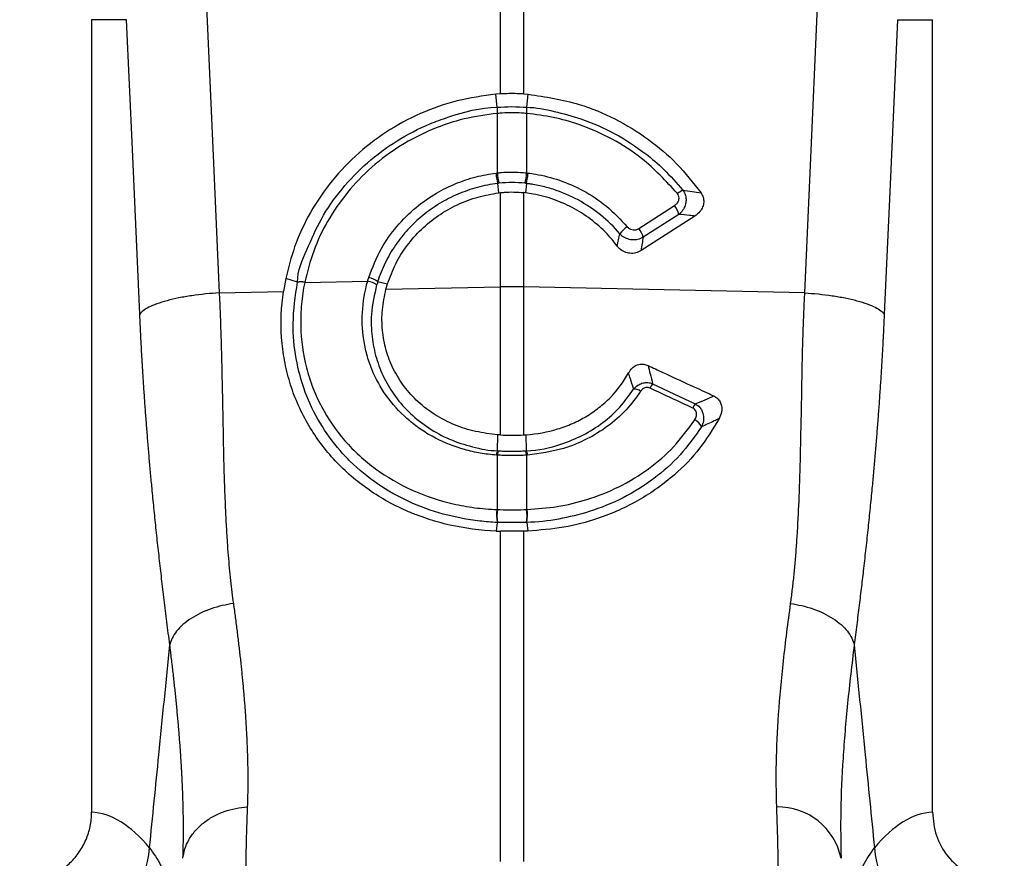
# Model space of a CAD drawing. Units: millimetres. Extents: x -9759 to -5270, y -6570 to -1256.
# Drawn here: x -6827 to -6716, y -2756 to -2662 of the extents above; entities that cross this region are included whole.
import ezdxf

# ---------------------------------------------------------------- set-up
doc = ezdxf.new("R2010")
doc.units = ezdxf.units.MM
doc.linetypes.add('SLD-SOLID', pattern=[0])
doc.layers.add('ACO_DRAINAGE', color=7, linetype='SLD-SOLID')

msp = doc.modelspace()

# ---------------------------------------------------------------- linework, layer by layer
at = {"layer": 'ACO_DRAINAGE', "linetype": 'SLD-SOLID'}
for p, q in [((-6772.851, -2669.97), (-6772.851, -2611.86)), ((-6770.25, -2611.86), (-6770.25, -2669.97)), ((-6818.814, -2661.63), (-6818.814, -2750.689)), ((-6814.877, -2661.63), (-6818.814, -2661.63)), ((-6728.225, -2661.63), (-6724.287, -2661.63)), ((-6724.287, -2750.689), (-6724.287, -2661.63)), ((-6772.851, -2669.97), (-6773.385, -2670.008)), ((-6773.218, -2671.472), (-6773.385, -2670.008)), ((-6770.25, -2669.97), (-6769.717, -2670.008)), ((-6769.883, -2671.472), (-6769.717, -2670.008)), ((-6773.198, -2672.161), (-6773.2, -2672.162)), ((-6773.198, -2678.843), (-6773.198, -2672.161)), ((-6769.903, -2672.161), (-6769.903, -2678.843)), ((-6769.901, -2672.162), (-6769.903, -2672.161)), ((-6773.348, -2678.86), (-6773.198, -2678.843)), ((-6769.903, -2678.843), (-6769.753, -2678.86)), ((-6773.167, -2680.03), (-6773.061, -2681.086)), ((-6769.934, -2680.03), (-6770.04, -2681.086)), ((-6773.061, -2681.086), (-6772.851, -2681.062)), ((-6772.851, -2691.651), (-6772.851, -2681.062)), ((-6770.04, -2681.086), (-6770.25, -2681.062)), ((-6770.25, -2681.062), (-6770.25, -2691.651)), ((-6757.291, -2685.096), (-6753.281, -2682.519)), ((-6751.005, -2683.698), (-6757.045, -2687.58)), ((-6752.803, -2683.504), (-6756.813, -2686.082)), ((-6796.99, -2690.72), (-6797.244, -2692.167)), ((-6795.665, -2691.105), (-6796.99, -2690.72)), ((-6794.859, -2691.15), (-6787.772, -2691)), ((-6794.854, -2691.126), (-6794.859, -2691.15)), ((-6786.654, -2691.047), (-6785.544, -2691.304)), ((-6785.722, -2691.923), (-6785.544, -2691.304)), ((-6785.722, -2691.923), (-6772.851, -2691.651)), ((-6772.851, -2708.282), (-6772.851, -2691.651)), ((-6770.25, -2691.651), (-6770.25, -2708.282)), ((-6738.634, -2692.32), (-6770.25, -2691.651)), ((-6804.467, -2692.32), (-6797.244, -2692.167)), ((-6755.744, -2702.54), (-6750.95, -2704.796)), ((-6773.195, -2710.063), (-6773.155, -2708.262)), ((-6772.851, -2708.282), (-6773.155, -2708.262)), ((-6770.25, -2708.282), (-6769.946, -2708.262)), ((-6769.906, -2710.063), (-6769.946, -2708.262)), ((-6773.198, -2716.67), (-6773.198, -2710.56)), ((-6769.903, -2710.56), (-6769.903, -2716.67)), ((-6773.232, -2718.11), (-6773.313, -2719.09)), ((-6769.869, -2718.11), (-6769.788, -2719.09)), ((-6772.851, -2756.206), (-6772.851, -2719.103)), ((-6770.25, -2719.103), (-6770.25, -2756.206))]:
    msp.add_line(p, q, dxfattribs=at)
at = {"layer": 'ACO_DRAINAGE', "linetype": 'SLD-SOLID', "flags": 128}
for points in [[(-6805.945, -2659.232), (-6805.117, -2677.761), (-6804.467, -2692.32)], [(-6738.634, -2692.32), (-6737.807, -2673.791), (-6737.156, -2659.232)], [(-6813.398, -2694.718), (-6814.226, -2676.189), (-6814.877, -2661.63)], [(-6728.224, -2661.63), (-6729.052, -2680.159), (-6729.703, -2694.718)]]:
    msp.add_lwpolyline(points, dxfattribs=at)
at = {"layer": 'ACO_DRAINAGE', "linetype": 'SLD-SOLID'}
for centre, radius, start, end in [((-6767.844, -2671.672), 5.378, 177.86734, 185.21806), ((-6767.835, -2671.673), 5.386, 177.86249, 185.2032), ((-6775.256, -2671.673), 5.375, 354.78979, 2.14452), ((-6775.278, -2671.671), 5.399, 354.79091, 2.11384), ((-6763.818, -2677.99), 9.569, 185.21864, 192.31209), ((-6763.967, -2678.082), 9.262, 184.71055, 192.03651), ((-6779.134, -2678.082), 9.262, 347.96349, 355.28945), ((-6779.301, -2677.987), 9.588, 347.69198, 354.77162), ((-6751.149, -2683.37), 2.844, 114.76355, 129.32716), ((-6755.419, -2684.164), 2.698, 14.15778, 37.57189), ((-6756.048, -2688.338), 4.29, 126.40999, 141.91698), ((-6759.43, -2686.742), 2.699, 14.16589, 37.56936), ((-6788.24, -2693.228), 2.697, 53.97537, 77.39477), ((-6795.315, -2693.118), 2.02, 76.97235, 100.15321), ((-6795.312, -2693.094), 2.02, 76.91899, 100.0885), ((-6788.277, -2693.592), 2.64, 55.16407, 78.97571), ((-6771.551, -2753.191), 61.553, 88.78905, 91.21095), ((-6752.642, -2704.67), 3.763, 145.51691, 154.22454), ((-6757.878, -2704.537), 1.401, 55.63287, 90.13581), ((-6748.267, -2706.709), 3.295, 144.52397, 154.13941), ((-6751.686, -2708.04), 1.591, 24.72878, 64.85953), ((-6771.153, -2710.769), 2.161, 160.92003, 174.23426), ((-6771.028, -2710.776), 2.181, 161.1367, 174.31818), ((-6772.067, -2710.774), 2.174, 5.66331, 18.88181), ((-6771.953, -2710.77), 2.166, 5.77708, 19.05538), ((-6768.039, -2717.353), 5.248, 172.50811, 188.28902), ((-6767.946, -2717.347), 5.296, 172.66115, 188.30092), ((-6775.155, -2717.347), 5.296, 351.69908, 7.33885), ((-6775.06, -2717.353), 5.246, 351.70754, 7.49533), ((-6741.626, -2757.302), 7.214, 11.55455, 91.33414), ((-6820.443, -2754.319), 8.158, 272.18346, 357.4493), ((-6722.658, -2754.319), 8.158, 182.55095, 267.81629)]:
    msp.add_arc(centre, radius, start, end, dxfattribs=at)
for centre, start_param, end_param in [((-6819.058, -2936.754), 6.0755067, 6.2757564), ((-6724.043, -2936.754), 0.0074289, 0.2076786)]:
    msp.add_ellipse(centre, major_axis=(0, 186.07), ratio=0.176327, start_param=start_param, end_param=end_param, dxfattribs=at)
for points, knots in [([(-6773.385, -2670.008), (-6774.833, -2670.207), (-6777.73, -2670.604), (-6781.892, -2672.079), (-6785.76, -2674.17), (-6789.23, -2676.858), (-6792.191, -2680.071), (-6794.458, -2683.543), (-6796.094, -2687.123), (-6796.691, -2689.521), (-6796.99, -2690.72)], [0, 0, 0, 0, 0.1294265, 0.2588508, 0.388282, 0.5177128, 0.6470003, 0.7762848, 0.8881424, 1, 1, 1, 1]), ([(-6770.25, -2669.97), (-6770.491, -2669.96), (-6771.044, -2669.936), (-6771.913, -2669.932), (-6772.539, -2669.957), (-6772.851, -2669.97)], [0, 0, 0, 0, 0.27813463, 0.63905054, 1, 1, 1, 1]), ([(-6769.717, -2670.008), (-6767.785, -2670.3), (-6764.426, -2670.808), (-6759.897, -2672.701), (-6756.21, -2674.958), (-6752.911, -2677.755), (-6751.178, -2679.967), (-6750.3, -2681.088)], [0, 0, 0, 0, 0.25293357, 0.4398995, 0.63229187, 0.81367068, 1, 1, 1, 1]), ([(-6795.665, -2691.105), (-6795.665, -2691.105), (-6795.665, -2689.854), (-6794.58, -2687.445), (-6793.067, -2683.901), (-6790.738, -2680.6), (-6787.882, -2677.622), (-6784.535, -2675.152), (-6781.419, -2673.53), (-6777.67, -2672.19), (-6775.1, -2671.472), (-6773.218, -2671.472), (-6773.218, -2671.472)], [0, 0, 0, 0, 0.0000019, 0.1203596, 0.2407195, 0.3692807, 0.4978439, 0.627382, 0.7569212, 0.8239628, 0.9999982, 1, 1, 1, 1]), ([(-6773.218, -2671.472), (-6773.218, -2671.472), (-6773.218, -2671.472), (-6773.217, -2671.472), (-6773.217, -2671.472)], [0, 0, 0, 0, 0.0332104, 1, 1, 1, 1]), ([(-6769.903, -2672.161), (-6770.09, -2672.147), (-6770.638, -2672.105), (-6771.551, -2672.082), (-6772.464, -2672.105), (-6773.012, -2672.147), (-6773.198, -2672.161)], [0, 0, 0, 0, 0.1709983, 0.4999912, 0.8296142, 1, 1, 1, 1]), ([(-6769.884, -2671.472), (-6769.884, -2671.472), (-6769.883, -2671.472), (-6769.883, -2671.472), (-6769.883, -2671.472)], [0, 0, 0, 0, 0.9678494, 1, 1, 1, 1]), ([(-6769.883, -2671.472), (-6769.882, -2671.472), (-6768.848, -2671.472), (-6766.8, -2671.918), (-6763.456, -2672.787), (-6759.951, -2674.348), (-6756.87, -2676.346), (-6754.321, -2678.514), (-6753.04, -2679.985), (-6752.341, -2680.787)], [0, 0, 0, 0, 0.0000029, 0.1522481, 0.3044933, 0.5081331, 0.7117709, 0.8427088, 1, 1, 1, 1]), ([(-6773.2, -2672.162), (-6774.448, -2672.329), (-6776.945, -2672.664), (-6780.626, -2673.904), (-6784.142, -2675.713), (-6787.37, -2678.109), (-6790.139, -2680.987), (-6792.328, -2684.181), (-6793.959, -2687.586), (-6794.556, -2689.946), (-6794.854, -2691.126)], [0, 0, 0, 0, 0.1216913, 0.2433809, 0.3729875, 0.5025916, 0.6311189, 0.7596442, 0.8798229, 1, 1, 1, 1]), ([(-6752.952, -2681.17), (-6754.232, -2679.781), (-6756.406, -2677.423), (-6760.287, -2674.946), (-6763.661, -2673.459), (-6766.91, -2672.534), (-6768.899, -2672.286), (-6769.901, -2672.162)], [0, 0, 0, 0, 0.28774393, 0.48861015, 0.69529947, 0.84643807, 1, 1, 1, 1]), ([(-6773.198, -2678.843), (-6773.054, -2678.828), (-6772.507, -2678.773), (-6771.524, -2678.736), (-6770.568, -2678.775), (-6770.021, -2678.83), (-6769.903, -2678.843)], [0, 0, 0, 0, 0.131982, 0.5000214, 0.8920233, 1, 1, 1, 1]), ([(-6787.651, -2690.596), (-6787.226, -2689.489), (-6786.442, -2687.443), (-6784.552, -2684.814), (-6782.452, -2682.717), (-6780.185, -2681.132), (-6777.902, -2680.005), (-6775.649, -2679.232), (-6774.102, -2678.982), (-6773.348, -2678.86)], [0, 0, 0, 0, 0.183973, 0.3397497, 0.4955328, 0.6381543, 0.760786, 0.8834193, 1, 1, 1, 1]), ([(-6769.753, -2678.86), (-6769.477, -2678.898), (-6768.278, -2679.064), (-6766.164, -2679.612), (-6763.454, -2680.804), (-6760.82, -2682.52), (-6759.346, -2684.087), (-6758.594, -2684.885)], [0, 0, 0, 0, 0.0645363, 0.2797897, 0.5012596, 0.7459725, 1, 1, 1, 1]), ([(-6773.167, -2680.03), (-6773.935, -2680.125), (-6774.697, -2680.275), (-6776.194, -2680.68), (-6776.922, -2680.933), (-6778.335, -2681.538), (-6779.023, -2681.89), (-6780.348, -2682.693), (-6780.979, -2683.138), (-6782.175, -2684.117), (-6782.73, -2684.643), (-6783.756, -2685.759), (-6784.227, -2686.35), (-6785.085, -2687.599), (-6785.472, -2688.263), (-6786.14, -2689.624), (-6786.424, -2690.327), (-6786.654, -2691.047)], [0, 0, 0, 0, 0.125, 0.125, 0.25, 0.25, 0.375, 0.375, 0.5, 0.5, 0.625, 0.625, 0.75, 0.75, 0.875, 0.875, 1, 1, 1, 1]), ([(-6773.026, -2680.013), (-6773.073, -2680.019), (-6773.12, -2680.025), (-6773.167, -2680.03), (-6773.167, -2680.03), (-6773.167, -2680.03), (-6773.167, -2680.03)], [0, 0, 0, 0, 0.0001432775, 0.0001432775, 0.0001432775, 0.0001433375, 0.0001433375, 0.0001433375, 0.0001433375]), ([(-6772.851, -2681.062), (-6772.704, -2681.047), (-6772.199, -2680.998), (-6771.327, -2680.972), (-6770.609, -2681.032), (-6770.25, -2681.062)], [0, 0, 0, 0, 0.1705149, 0.5852577, 1, 1, 1, 1]), ([(-6769.934, -2680.03), (-6769.934, -2680.03), (-6769.981, -2680.03), (-6770.028, -2680.022), (-6770.075, -2680.013)], [0, 0, 0, 0, 0.0004166, 1, 1, 1, 1]), ([(-6759.425, -2685.691), (-6760.085, -2684.912), (-6760.808, -2684.207), (-6762.375, -2682.939), (-6763.218, -2682.375), (-6765.032, -2681.396), (-6765.97, -2680.999), (-6767.423, -2680.534), (-6767.915, -2680.402), (-6768.665, -2680.236), (-6768.916, -2680.187), (-6769.297, -2680.121), (-6769.488, -2680.091), (-6769.679, -2680.064), (-6769.806, -2680.047), (-6769.871, -2680.038), (-6769.934, -2680.03)], [0, 0, 0, 0, 0.25, 0.25, 0.5, 0.5, 0.75, 0.75, 0.875, 0.875, 0.9375, 0.9375, 0.96875, 0.984375, 0.984375, 1, 1, 1, 1]), ([(-6752.341, -2680.787), (-6752.245, -2680.942), (-6752.053, -2681.252), (-6751.957, -2681.797), (-6752.012, -2682.351), (-6752.233, -2682.895), (-6752.529, -2683.276), (-6752.747, -2683.458), (-6752.803, -2683.504)], [0, 0, 0, 0, 0.1806867, 0.3620878, 0.5381414, 0.7230525, 0.9291933, 1, 1, 1, 1]), ([(-6752.341, -2680.787), (-6751.989, -2680.836), (-6751.302, -2680.93), (-6750.629, -2681.036), (-6750.3, -2681.088)], [0, 0, 0, 0, 0.5110718, 1, 1, 1, 1]), ([(-6785.544, -2691.304), (-6785.264, -2690.549), (-6784.705, -2689.039), (-6783.394, -2686.976), (-6781.773, -2685.143), (-6779.861, -2683.584), (-6777.709, -2682.363), (-6775.423, -2681.484), (-6773.835, -2681.216), (-6773.061, -2681.086)], [0, 0, 0, 0, 0.1435087, 0.287022, 0.4304838, 0.5739505, 0.7183198, 0.8626895, 1, 1, 1, 1]), ([(-6759.723, -2687.062), (-6760.028, -2686.676), (-6760.839, -2685.647), (-6762.423, -2684.194), (-6764.486, -2682.814), (-6766.757, -2681.8), (-6768.643, -2681.283), (-6769.75, -2681.127), (-6770.04, -2681.086)], [0, 0, 0, 0, 0.1212851, 0.32300102, 0.52472309, 0.72648711, 0.92825027, 1, 1, 1, 1]), ([(-6753.281, -2682.519), (-6753.248, -2682.496), (-6753.12, -2682.409), (-6752.943, -2682.225), (-6752.801, -2681.956), (-6752.755, -2681.679), (-6752.798, -2681.402), (-6752.9, -2681.247), (-6752.952, -2681.17)], [0, 0, 0, 0, 0.0763354, 0.2938122, 0.4812868, 0.65336, 0.8267567, 1, 1, 1, 1]), ([(-6750.3, -2681.088), (-6750.207, -2681.25), (-6750.02, -2681.575), (-6749.97, -2682.138), (-6750.1, -2682.692), (-6750.429, -2683.256), (-6750.798, -2683.539), (-6751.005, -2683.698)], [0, 0, 0, 0, 0.1813521, 0.3627722, 0.5445349, 0.7441525, 1, 1, 1, 1]), ([(-6751.005, -2683.698), (-6751.2, -2683.675), (-6751.794, -2683.604), (-6752.398, -2683.544), (-6752.803, -2683.504)], [0, 0, 0, 0, 0.32967644, 1, 1, 1, 1]), ([(-6758.594, -2684.885), (-6758.564, -2684.918), (-6758.46, -2685.032), (-6758.234, -2685.178), (-6757.914, -2685.262), (-6757.58, -2685.244), (-6757.387, -2685.146), (-6757.291, -2685.096)], [0, 0, 0, 0, 0.0941822, 0.3214552, 0.5468542, 0.77346, 1, 1, 1, 1]), ([(-6759.723, -2687.062), (-6759.668, -2686.826), (-6759.561, -2686.367), (-6759.469, -2685.912), (-6759.425, -2685.691)], [0, 0, 0, 0, 0.5151708, 1, 1, 1, 1]), ([(-6756.813, -2686.082), (-6757.005, -2686.176), (-6757.389, -2686.365), (-6758.056, -2686.401), (-6758.698, -2686.244), (-6759.154, -2685.969), (-6759.364, -2685.754), (-6759.425, -2685.691)], [0, 0, 0, 0, 0.2269645, 0.4544365, 0.6801854, 0.9065714, 1, 1, 1, 1]), ([(-6756.813, -2686.082), (-6756.845, -2686.307), (-6756.915, -2686.802), (-6756.999, -2687.306), (-6757.045, -2687.58)], [0, 0, 0, 0, 0.45422414, 1, 1, 1, 1]), ([(-6757.045, -2687.58), (-6757.237, -2687.679), (-6757.623, -2687.877), (-6758.291, -2687.913), (-6758.93, -2687.743), (-6759.417, -2687.429), (-6759.64, -2687.163), (-6759.723, -2687.062)], [0, 0, 0, 0, 0.2178451, 0.4357914, 0.6518186, 0.8688733, 1, 1, 1, 1]), ([(-6773.232, -2718.11), (-6773.232, -2718.11), (-6773.882, -2718.11), (-6775.935, -2717.905), (-6779.321, -2717.29), (-6783.203, -2715.872), (-6786.727, -2713.875), (-6789.221, -2711.83), (-6791.385, -2709.533), (-6793.22, -2707), (-6794.904, -2703.513), (-6795.913, -2699.738), (-6796.323, -2695.566), (-6795.899, -2692.682), (-6795.671, -2691.13)], [0, 0, 0, 0, 0.0000014, 0.0465662, 0.1476863, 0.248824, 0.3497026, 0.4505815, 0.4929211, 0.5911587, 0.6893772, 0.7875493, 0.8857091, 1, 1, 1, 1]), ([(-6795.671, -2691.13), (-6795.668, -2691.122), (-6795.665, -2691.113), (-6795.665, -2691.105), (-6795.665, -2691.105)], [0, 0, 0, 0, 0.9977216, 1, 1, 1, 1]), ([(-6794.859, -2691.15), (-6795.025, -2691.962), (-6795.145, -2692.775), (-6795.256, -2693.995), (-6795.281, -2694.401), (-6795.31, -2695.215), (-6795.312, -2695.623), (-6795.267, -2697.646), (-6795.049, -2699.214), (-6794.461, -2701.496), (-6794.221, -2702.245), (-6793.651, -2703.716), (-6793.326, -2704.425), (-6792.239, -2706.48), (-6791.363, -2707.752), (-6789.822, -2709.52), (-6789.271, -2710.083), (-6788.115, -2711.141), (-6787.51, -2711.635), (-6785.617, -2713.021), (-6784.252, -2713.815), (-6781.304, -2715.143), (-6779.77, -2715.655), (-6777.384, -2716.204), (-6776.574, -2716.351), (-6774.924, -2716.568), (-6774.085, -2716.638), (-6773.242, -2716.669)], [0, 0, 0, 0, 0.0625, 0.0625, 0.09375, 0.09375, 0.125, 0.125, 0.25, 0.25, 0.3125, 0.3125, 0.375, 0.375, 0.5, 0.5, 0.5625, 0.5625, 0.625, 0.625, 0.75, 0.75, 0.875, 0.875, 0.9375, 0.9375, 1, 1, 1, 1]), ([(-6773.303, -2710.552), (-6773.913, -2710.51), (-6774.516, -2710.437), (-6775.708, -2710.232), (-6776.299, -2710.098), (-6778.027, -2709.615), (-6779.12, -2709.184), (-6780.673, -2708.376), (-6781.179, -2708.077), (-6782.149, -2707.431), (-6782.611, -2707.085), (-6783.928, -2705.981), (-6784.717, -2705.157), (-6786.106, -2703.32), (-6786.682, -2702.339), (-6787.371, -2700.773), (-6787.572, -2700.235), (-6787.911, -2699.126), (-6788.047, -2698.565), (-6788.354, -2696.864), (-6788.429, -2695.705), (-6788.304, -2693.334), (-6788.106, -2692.16), (-6787.772, -2691)], [0, 0, 0, 0, 0.0625, 0.0625, 0.125, 0.125, 0.25, 0.25, 0.3125, 0.3125, 0.375, 0.375, 0.5, 0.5, 0.625, 0.625, 0.6875, 0.6875, 0.75, 0.75, 0.875, 0.875, 1, 1, 1, 1]), ([(-6786.769, -2691.425), (-6787.016, -2692.527), (-6787.45, -2694.463), (-6787.345, -2697.247), (-6786.867, -2699.668), (-6785.97, -2701.938), (-6784.684, -2704.052), (-6782.999, -2705.946), (-6780.947, -2707.564), (-6778.597, -2708.831), (-6775.999, -2709.67), (-6774.14, -2710.063), (-6773.195, -2710.063), (-6773.195, -2710.063)], [0, 0, 0, 0, 0.1243607, 0.2183661, 0.3123832, 0.4057436, 0.4991171, 0.5982209, 0.6973225, 0.7971073, 0.8968788, 0.9999978, 1, 1, 1, 1]), ([(-6786.654, -2691.047), (-6786.654, -2691.047), (-6786.654, -2691.175), (-6786.711, -2691.3), (-6786.769, -2691.425)], [0, 0, 0, 0, 0.0001157, 1, 1, 1, 1]), ([(-6773.155, -2708.262), (-6773.989, -2708.166), (-6775.658, -2707.974), (-6778.031, -2707.203), (-6780.216, -2706.084), (-6782.136, -2704.628), (-6783.728, -2702.874), (-6784.944, -2700.908), (-6785.759, -2698.771), (-6786.174, -2696.532), (-6786.201, -2694.217), (-6785.882, -2692.688), (-6785.722, -2691.923)], [0, 0, 0, 0, 0.1030286, 0.2060524, 0.3089438, 0.4118153, 0.5122579, 0.6126784, 0.7090395, 0.8053955, 0.9026916, 1, 1, 1, 1]), ([(-6804.467, -2692.32), (-6805.475, -2692.384), (-6806.525, -2692.49), (-6808.037, -2692.714), (-6808.53, -2692.799), (-6809.472, -2692.988), (-6809.92, -2693.092), (-6810.751, -2693.315), (-6811.133, -2693.434), (-6811.818, -2693.681), (-6812.119, -2693.81), (-6812.892, -2694.2), (-6813.228, -2694.466), (-6813.398, -2694.718)], [0, 0, 0, 0, 0.25, 0.25, 0.375, 0.375, 0.5, 0.5, 0.625, 0.625, 0.75, 0.75, 1, 1, 1, 1]), ([(-6804.467, -2692.32), (-6804.453, -2692.612), (-6804.424, -2693.211), (-6804.385, -2694.126), (-6804.348, -2695.079), (-6804.312, -2696.071), (-6804.278, -2697.099), (-6804.247, -2698.165), (-6804.216, -2699.268), (-6804.188, -2700.406), (-6804.148, -2702.192), (-6804.098, -2704.6), (-6804.037, -2707.591), (-6803.994, -2709.997), (-6803.954, -2711.866), (-6803.913, -2713.245), (-6803.861, -2714.701), (-6803.792, -2716.413), (-6803.7, -2718.301), (-6803.585, -2720.17), (-6803.463, -2721.806), (-6803.338, -2723.243), (-6803.199, -2724.624), (-6803.047, -2725.953), (-6802.931, -2726.812), (-6802.874, -2727.236)], [0, 0, 0, 0, 0.0233367, 0.047756, 0.073258, 0.0998431, 0.1275116, 0.1562635, 0.1860992, 0.2170188, 0.2490225, 0.332261, 0.4154933, 0.4987197, 0.5357332, 0.5753148, 0.6174655, 0.6621854, 0.725309, 0.7849186, 0.8302619, 0.8744372, 0.9174489, 0.9593014, 1, 1, 1, 1]), ([(-6773.313, -2719.09), (-6775.115, -2719.024), (-6776.86, -2718.793), (-6779.398, -2718.216), (-6780.232, -2717.985), (-6781.462, -2717.58), (-6781.869, -2717.435), (-6782.676, -2717.125), (-6783.077, -2716.959), (-6785.05, -2716.087), (-6786.518, -2715.252), (-6788.566, -2713.794), (-6789.223, -2713.274), (-6790.482, -2712.16), (-6791.078, -2711.574), (-6792.752, -2709.737), (-6793.725, -2708.405), (-6794.965, -2706.234), (-6795.342, -2705.478), (-6796.003, -2703.94), (-6796.289, -2703.156), (-6796.773, -2701.553), (-6796.972, -2700.736), (-6797.202, -2699.484), (-6797.268, -2699.063), (-6797.376, -2698.211), (-6797.418, -2697.78), (-6797.57, -2695.624), (-6797.5, -2693.897), (-6797.244, -2692.167)], [0, 0, 0, 0, 0.125, 0.125, 0.1875, 0.1875, 0.21875, 0.21875, 0.25, 0.25, 0.375, 0.375, 0.4375, 0.4375, 0.5, 0.5, 0.625, 0.625, 0.6875, 0.6875, 0.75, 0.75, 0.8125, 0.8125, 0.84375, 0.84375, 0.875, 0.875, 1, 1, 1, 1]), ([(-6740.227, -2727.236), (-6740.194, -2726.994), (-6740.127, -2726.507), (-6740.034, -2725.762), (-6739.946, -2725), (-6739.862, -2724.219), (-6739.782, -2723.418), (-6739.707, -2722.599), (-6739.637, -2721.761), (-6739.571, -2720.903), (-6739.509, -2720.026), (-6739.39, -2718.157), (-6739.243, -2715.026), (-6739.13, -2711.16), (-6739.052, -2707.592), (-6738.99, -2704.6), (-6738.947, -2701.976), (-6738.905, -2699.737), (-6738.856, -2697.897), (-6738.795, -2696.047), (-6738.723, -2694.189), (-6738.664, -2692.943), (-6738.634, -2692.32)], [0, 0, 0, 0, 0.0232484, 0.0469034, 0.0709661, 0.0954375, 0.1203185, 0.14561, 0.1713128, 0.1974277, 0.2239555, 0.2508968, 0.3658972, 0.5012685, 0.5845021, 0.6677368, 0.7509726, 0.8008241, 0.8506499, 0.9004529, 0.9502354, 1, 1, 1, 1]), ([(-6738.634, -2692.32), (-6737.626, -2692.384), (-6736.576, -2692.49), (-6735.064, -2692.714), (-6734.571, -2692.799), (-6733.629, -2692.988), (-6733.181, -2693.092), (-6732.35, -2693.315), (-6731.968, -2693.434), (-6731.283, -2693.681), (-6730.982, -2693.81), (-6730.209, -2694.2), (-6729.873, -2694.466), (-6729.703, -2694.718)], [0, 0, 0, 0, 0.25, 0.25, 0.375, 0.375, 0.5, 0.5, 0.625, 0.625, 0.75, 0.75, 1, 1, 1, 1]), ([(-6810.02, -2731.865), (-6810.076, -2731.433), (-6810.186, -2730.579), (-6810.347, -2729.305), (-6810.502, -2728.056), (-6810.653, -2726.83), (-6810.797, -2725.629), (-6810.937, -2724.451), (-6811.116, -2722.911), (-6811.33, -2721.008), (-6811.575, -2718.74), (-6811.805, -2716.507), (-6812.004, -2714.473), (-6812.175, -2712.631), (-6812.323, -2710.975), (-6812.463, -2709.325), (-6812.596, -2707.68), (-6812.722, -2706.041), (-6812.841, -2704.407), (-6812.952, -2702.779), (-6813.056, -2701.157), (-6813.153, -2699.541), (-6813.242, -2697.93), (-6813.325, -2696.325), (-6813.374, -2695.252), (-6813.398, -2694.718)], [0, 0, 0, 0, 0.03822558, 0.0755572, 0.1119967, 0.1475461, 0.18220753, 0.21598332, 0.24887597, 0.31393281, 0.3771967, 0.43869375, 0.49845236, 0.54312817, 0.58722496, 0.63075796, 0.67374297, 0.71619642, 0.75813537, 0.79957749, 0.84054111, 0.88104521, 0.92110943, 0.96075405, 1, 1, 1, 1]), ([(-6729.703, -2694.718), (-6729.715, -2694.996), (-6729.74, -2695.554), (-6729.781, -2696.389), (-6729.823, -2697.226), (-6729.867, -2698.064), (-6729.913, -2698.904), (-6729.961, -2699.745), (-6730.011, -2700.588), (-6730.063, -2701.432), (-6730.117, -2702.278), (-6730.173, -2703.126), (-6730.231, -2703.975), (-6730.291, -2704.826), (-6730.353, -2705.678), (-6730.417, -2706.532), (-6730.483, -2707.387), (-6730.551, -2708.244), (-6730.62, -2709.103), (-6730.692, -2709.963), (-6730.766, -2710.824), (-6730.842, -2711.687), (-6730.919, -2712.552), (-6730.999, -2713.418), (-6731.123, -2714.734), (-6731.296, -2716.506), (-6731.526, -2718.739), (-6731.771, -2721.008), (-6732.019, -2723.208), (-6732.27, -2725.355), (-6732.525, -2727.463), (-6732.796, -2729.645), (-6732.985, -2731.115), (-6733.081, -2731.865)], [0, 0, 0, 0, 0.0204265, 0.0409588, 0.0616, 0.0823532, 0.1032212, 0.1242069, 0.1453133, 0.166543, 0.1878989, 0.2093836, 0.2309998, 0.2527501, 0.274637, 0.2966632, 0.3188309, 0.3411427, 0.3636009, 0.3862078, 0.4089657, 0.4318769, 0.4549435, 0.4781676, 0.5015515, 0.5612942, 0.6227857, 0.6860545, 0.7511266, 0.8092584, 0.8701066, 0.9336836, 1, 1, 1, 1]), ([(-6758.456, -2701.325), (-6758.327, -2701.128), (-6758.096, -2700.777), (-6757.572, -2700.431), (-6757.026, -2700.303), (-6756.57, -2700.361), (-6756.336, -2700.458), (-6756.258, -2700.491)], [0, 0, 0, 0, 0.2778905, 0.4956603, 0.7147998, 0.9040705, 1, 1, 1, 1]), ([(-6756.258, -2700.491), (-6755.706, -2700.747), (-6754.132, -2701.477), (-6751.856, -2702.529), (-6749.942, -2703.41), (-6749.049, -2703.82), (-6748.859, -2703.908)], [0, 0, 0, 0, 0.2239556, 0.6382256, 0.9227726, 1, 1, 1, 1]), ([(-6756.258, -2700.491), (-6756.175, -2700.797), (-6755.991, -2701.485), (-6755.832, -2702.163), (-6755.744, -2702.54)], [0, 0, 0, 0, 0.4455207, 1, 1, 1, 1]), ([(-6769.946, -2708.262), (-6768.734, -2708.178), (-6767.562, -2707.963), (-6766.148, -2707.533), (-6765.867, -2707.438), (-6765.312, -2707.233), (-6765.036, -2707.121), (-6764.225, -2706.764), (-6763.706, -2706.497), (-6762.711, -2705.904), (-6762.235, -2705.578), (-6761.326, -2704.866), (-6760.891, -2704.477), (-6759.686, -2703.244), (-6759.007, -2702.332), (-6758.456, -2701.325)], [0, 0, 0, 0, 0.25, 0.25, 0.3125, 0.3125, 0.375, 0.375, 0.5, 0.5, 0.625, 0.625, 0.75, 0.75, 1, 1, 1, 1]), ([(-6757.882, -2703.136), (-6757.887, -2703.116), (-6758, -2702.728), (-6758.185, -2702.125), (-6758.383, -2701.541), (-6758.456, -2701.325)], [0, 0, 0, 0, 0.0335536, 0.6428498, 1, 1, 1, 1]), ([(-6757.882, -2703.136), (-6757.735, -2702.982), (-6757.466, -2702.7), (-6756.935, -2702.456), (-6756.411, -2702.381), (-6756.004, -2702.443), (-6755.799, -2702.519), (-6755.744, -2702.54)], [0, 0, 0, 0, 0.2660159, 0.4891224, 0.7240088, 0.9260377, 1, 1, 1, 1]), ([(-6756.031, -2703.034), (-6756.059, -2703.022), (-6756.161, -2702.978), (-6756.367, -2702.94), (-6756.634, -2702.985), (-6756.897, -2703.133), (-6757.019, -2703.292), (-6757.087, -2703.381)], [0, 0, 0, 0, 0.0728667, 0.26718, 0.4923522, 0.7155222, 1, 1, 1, 1]), ([(-6769.906, -2710.063), (-6769.906, -2710.063), (-6768.595, -2710.063), (-6766.377, -2709.512), (-6763.533, -2708.372), (-6761.302, -2706.957), (-6759.362, -2705.226), (-6758.375, -2703.833), (-6757.882, -2703.136)], [0, 0, 0, 0, 0.000004, 0.26511156, 0.44959578, 0.6341031, 0.81705341, 1, 1, 1, 1]), ([(-6757.087, -2703.381), (-6757.61, -2704.099), (-6758.672, -2705.558), (-6760.733, -2707.351), (-6763.101, -2708.808), (-6766.094, -2710.051), (-6768.43, -2710.367), (-6769.798, -2710.552)], [0, 0, 0, 0, 0.1806596, 0.366565, 0.5483095, 0.7353326, 1, 1, 1, 1]), ([(-6750.95, -2704.796), (-6750.575, -2704.643), (-6749.866, -2704.354), (-6749.181, -2704.05), (-6748.859, -2703.908)], [0, 0, 0, 0, 0.5296904, 1, 1, 1, 1]), ([(-6748.859, -2703.908), (-6748.713, -2703.991), (-6748.422, -2704.157), (-6748.127, -2704.558), (-6747.954, -2705.074), (-6747.957, -2705.741), (-6748.157, -2706.196), (-6748.268, -2706.45)], [0, 0, 0, 0, 0.1614152, 0.3229601, 0.4829161, 0.7124476, 1, 1, 1, 1]), ([(-6751.01, -2706.6), (-6751, -2706.584), (-6750.91, -2706.44), (-6750.804, -2706.179), (-6750.794, -2705.84), (-6750.877, -2705.588), (-6751.019, -2705.394), (-6751.161, -2705.312), (-6751.232, -2705.271)], [0, 0, 0, 0, 0.0374559, 0.3375358, 0.5537968, 0.7012157, 0.8503988, 1, 1, 1, 1]), ([(-6750.95, -2704.796), (-6750.814, -2704.881), (-6750.542, -2705.051), (-6750.249, -2705.43), (-6750.042, -2705.912), (-6749.973, -2706.552), (-6750.097, -2707.067), (-6750.227, -2707.345), (-6750.241, -2707.374)], [0, 0, 0, 0, 0.16241747, 0.32482184, 0.47968226, 0.69284665, 0.96689179, 1, 1, 1, 1]), ([(-6748.268, -2706.45), (-6748.959, -2707.59), (-6750.361, -2709.903), (-6753.377, -2713.004), (-6757.193, -2715.747), (-6761.462, -2717.642), (-6765.731, -2718.773), (-6768.424, -2718.983), (-6769.788, -2719.09)], [0, 0, 0, 0, 0.1570121, 0.3184136, 0.5069947, 0.7029998, 0.8496417, 1, 1, 1, 1]), ([(-6748.268, -2706.45), (-6748.45, -2706.538), (-6749.095, -2706.852), (-6749.763, -2707.156), (-6750.241, -2707.374)], [0, 0, 0, 0, 0.282873, 1, 1, 1, 1]), ([(-6750.241, -2707.374), (-6751.008, -2708.456), (-6752.542, -2710.619), (-6755.553, -2713.285), (-6758.994, -2715.432), (-6762.623, -2716.93), (-6766.282, -2717.788), (-6768.669, -2718.11), (-6769.869, -2718.11), (-6769.869, -2718.11)], [0, 0, 0, 0, 0.1755039, 0.3510332, 0.5267486, 0.7024495, 0.8512315, 0.9999975, 1, 1, 1, 1]), ([(-6769.859, -2716.669), (-6768.724, -2716.586), (-6766.43, -2716.417), (-6762.943, -2715.568), (-6759.447, -2714.188), (-6756.16, -2712.18), (-6753.244, -2709.675), (-6751.762, -2707.635), (-6751.01, -2706.6)], [0, 0, 0, 0, 0.1473748, 0.2979593, 0.4712297, 0.6494689, 0.8222273, 1, 1, 1, 1]), ([(-6769.903, -2710.56), (-6770.152, -2710.573), (-6770.699, -2710.603), (-6771.568, -2710.616), (-6772.419, -2710.602), (-6772.966, -2710.572), (-6773.198, -2710.56)], [0, 0, 0, 0, 0.22775192, 0.49999349, 0.78780833, 1, 1, 1, 1]), ([(-6773.195, -2710.063), (-6773.195, -2710.063), (-6773.195, -2710.063), (-6773.195, -2710.063), (-6773.161, -2710.066), (-6773.126, -2710.068), (-6773.092, -2710.071)], [-0.0000000341, -0.0000000341, -0.0000000341, -0.0000000341, 0, 0, 0, 0.00010493857, 0.00010493857, 0.00010493857, 0.00010493857]), ([(-6773.092, -2710.071), (-6772.875, -2710.084), (-6772.363, -2710.115), (-6771.567, -2710.13), (-6770.754, -2710.116), (-6770.242, -2710.085), (-6770.009, -2710.071)], [0, 0, 0, 0, 0.21226546, 0.50000678, 0.77217762, 1, 1, 1, 1]), ([(-6770.009, -2710.071), (-6769.975, -2710.067), (-6769.94, -2710.063), (-6769.906, -2710.063), (-6769.906, -2710.063)], [0, 0, 0, 0, 0.9994281, 1, 1, 1, 1]), ([(-6773.198, -2716.67), (-6773.089, -2716.673), (-6772.543, -2716.689), (-6771.549, -2716.7), (-6770.557, -2716.689), (-6770.01, -2716.673), (-6769.903, -2716.67)], [0, 0, 0, 0, 0.0995027, 0.5000098, 0.9019227, 1, 1, 1, 1]), ([(-6773.186, -2718.111), (-6773.201, -2718.111), (-6773.217, -2718.11), (-6773.232, -2718.11), (-6773.232, -2718.11), (-6773.232, -2718.11), (-6773.232, -2718.11)], [0.0000000266, 0.0000000266, 0.0000000266, 0.0000000266, 0.000046636622, 0.000046636622, 0.000046636622, 0.000046696622, 0.000046696622, 0.000046696622, 0.000046696622]), ([(-6769.915, -2718.111), (-6770.021, -2718.115), (-6770.564, -2718.134), (-6771.549, -2718.148), (-6772.535, -2718.134), (-6773.078, -2718.115), (-6773.186, -2718.111)], [0, 0, 0, 0, 0.0980711, 0.4999902, 0.9005112, 1, 1, 1, 1]), ([(-6769.869, -2718.11), (-6769.869, -2718.11), (-6769.869, -2718.11), (-6769.869, -2718.11), (-6769.884, -2718.11), (-6769.9, -2718.111), (-6769.915, -2718.111)], [-0.000000045416, -0.000000045416, -0.000000045416, -0.000000045416, 0, 0, 0, 0.000046621853, 0.000046621853, 0.000046621853, 0.000046621853]), ([(-6802.874, -2727.236), (-6803.692, -2727.347), (-6804.545, -2727.542), (-6806.181, -2728.106), (-6806.961, -2728.477), (-6808.297, -2729.342), (-6808.851, -2729.835), (-6809.654, -2730.852), (-6809.905, -2731.372), (-6810.02, -2731.865)], [0, 0, 0, 0, 0.25, 0.25, 0.5, 0.5, 0.75, 0.75, 1, 1, 1, 1]), ([(-6802.874, -2727.236), (-6802.838, -2727.499), (-6802.765, -2728.024), (-6802.661, -2728.804), (-6802.56, -2729.576), (-6802.462, -2730.339), (-6802.369, -2731.093), (-6802.279, -2731.839), (-6802.193, -2732.576), (-6802.111, -2733.305), (-6802.033, -2734.025), (-6801.958, -2734.737), (-6801.888, -2735.441), (-6801.821, -2736.136), (-6801.757, -2736.822), (-6801.698, -2737.5), (-6801.642, -2738.17), (-6801.59, -2738.832), (-6801.526, -2739.704), (-6801.455, -2740.778), (-6801.384, -2742.041), (-6801.328, -2743.277), (-6801.287, -2744.483), (-6801.261, -2745.662), (-6801.25, -2746.812), (-6801.253, -2747.934), (-6801.271, -2749.028), (-6801.295, -2749.736), (-6801.308, -2750.09)], [0, 0, 0, 0, 0.0303417, 0.0605526, 0.0906332, 0.120584, 0.1504054, 0.1800979, 0.209662, 0.2390982, 0.268407, 0.2975888, 0.3266443, 0.3555738, 0.3843779, 0.4130571, 0.441612, 0.4700429, 0.4983506, 0.5550543, 0.6115066, 0.6677117, 0.7236741, 0.7793981, 0.8348882, 0.8901489, 0.9451846, 1, 1, 1, 1]), ([(-6741.793, -2750.09), (-6741.826, -2748.465), (-6741.89, -2745.214), (-6741.61, -2739.693), (-6741.083, -2733.745), (-6740.512, -2729.406), (-6740.227, -2727.236)], [0, 0, 0, 0, 0.24645514, 0.4929152, 0.74645223, 1, 1, 1, 1]), ([(-6740.227, -2727.236), (-6739.409, -2727.347), (-6738.556, -2727.542), (-6736.92, -2728.106), (-6736.14, -2728.477), (-6734.804, -2729.342), (-6734.251, -2729.835), (-6733.447, -2730.852), (-6733.196, -2731.372), (-6733.081, -2731.865)], [0, 0, 0, 0, 0.25, 0.25, 0.5, 0.5, 0.75, 0.75, 1, 1, 1, 1]), ([(-6812.293, -2754.682), (-6811.946, -2751.194), (-6811.189, -2743.587), (-6810.431, -2735.983), (-6810.02, -2731.865)], [0, 0, 0, 0, 0.4585102, 1, 1, 1, 1]), ([(-6808.544, -2755.857), (-6808.537, -2755.665), (-6808.524, -2755.282), (-6808.509, -2754.698), (-6808.498, -2754.108), (-6808.49, -2753.512), (-6808.487, -2752.909), (-6808.487, -2752.299), (-6808.491, -2751.683), (-6808.499, -2751.061), (-6808.51, -2750.432), (-6808.525, -2749.797), (-6808.544, -2749.155), (-6808.566, -2748.507), (-6808.592, -2747.853), (-6808.622, -2747.192), (-6808.655, -2746.525), (-6808.692, -2745.851), (-6808.732, -2745.171), (-6808.776, -2744.485), (-6808.823, -2743.793), (-6808.873, -2743.094), (-6808.927, -2742.389), (-6808.984, -2741.677), (-6809.045, -2740.96), (-6809.108, -2740.236), (-6809.176, -2739.506), (-6809.246, -2738.77), (-6809.319, -2738.027), (-6809.396, -2737.278), (-6809.476, -2736.524), (-6809.559, -2735.763), (-6809.645, -2734.995), (-6809.734, -2734.222), (-6809.826, -2733.443), (-6809.921, -2732.657), (-6809.987, -2732.129), (-6810.02, -2731.865)], [0, 0, 0, 0, 0.0285486, 0.0570773, 0.0855879, 0.1140825, 0.1425628, 0.1710309, 0.1994886, 0.2279379, 0.2563806, 0.2848188, 0.3132543, 0.3416891, 0.3701252, 0.3985645, 0.427009, 0.4554605, 0.4839212, 0.5123929, 0.5408775, 0.5693772, 0.5978937, 0.6264292, 0.6549855, 0.6835646, 0.7121684, 0.7407991, 0.7694584, 0.7981483, 0.8268709, 0.855628, 0.8844216, 0.9132537, 0.9421262, 0.9710409, 1, 1, 1, 1]), ([(-6733.081, -2731.865), (-6733.344, -2734.083), (-6733.87, -2738.519), (-6734.376, -2744.73), (-6734.654, -2750.602), (-6734.59, -2754.106), (-6734.557, -2755.857)], [0, 0, 0, 0, 0.2464042, 0.4927976, 0.7464022, 1, 1, 1, 1]), ([(-6733.081, -2731.865), (-6732.67, -2735.983), (-6731.912, -2743.587), (-6731.155, -2751.194), (-6730.808, -2754.682)], [0, 0, 0, 0, 0.5414898, 1, 1, 1, 1]), ([(-6826.897, -2758.644), (-6826.368, -2758.644), (-6825.847, -2758.594), (-6825.078, -2758.445), (-6824.824, -2758.383), (-6824.32, -2758.234), (-6824.069, -2758.146), (-6823.337, -2757.851), (-6822.874, -2757.609), (-6821.998, -2757.038), (-6821.581, -2756.705), (-6820.831, -2755.974), (-6820.495, -2755.575), (-6820.049, -2754.925), (-6819.91, -2754.698), (-6819.657, -2754.237), (-6819.543, -2754.002), (-6819.236, -2753.281), (-6819.08, -2752.78), (-6818.867, -2751.743), (-6818.814, -2751.219), (-6818.814, -2750.689)], [0, 0, 0, 0, 0.125, 0.125, 0.1875, 0.1875, 0.25, 0.25, 0.375, 0.375, 0.5, 0.5, 0.625, 0.625, 0.6875, 0.6875, 0.75, 0.75, 0.875, 0.875, 1, 1, 1, 1]), ([(-6808.544, -2755.857), (-6808.472, -2755.171), (-6808.254, -2754.453), (-6807.677, -2753.427), (-6807.444, -2753.093), (-6806.9, -2752.462), (-6806.59, -2752.164), (-6805.907, -2751.619), (-6805.534, -2751.373), (-6804.745, -2750.942), (-6804.329, -2750.758), (-6803.05, -2750.305), (-6802.158, -2750.139), (-6801.308, -2750.09)], [0, 0, 0, 0, 0.25, 0.25, 0.375, 0.375, 0.5, 0.5, 0.625, 0.625, 0.75, 0.75, 1, 1, 1, 1]), ([(-6801.308, -2750.09), (-6801.361, -2751.61), (-6801.468, -2754.659), (-6801.484, -2757.175), (-6801.491, -2758.436)], [0, 0, 0, 0, 0.4984076, 1, 1, 1, 1]), ([(-6741.61, -2758.436), (-6741.617, -2757.183), (-6741.633, -2754.668), (-6741.74, -2751.619), (-6741.793, -2750.09)], [0, 0, 0, 0, 0.4984067, 1, 1, 1, 1]), ([(-6724.287, -2750.689), (-6724.2, -2751.574), (-6724.025, -2753.342), (-6722.665, -2755.702), (-6720.658, -2757.5), (-6718.379, -2758.495), (-6716.841, -2758.601), (-6716.204, -2758.644)], [0, 0, 0, 0, 0.2105193, 0.4209952, 0.6327887, 0.8477367, 1, 1, 1, 1]), ([(-6812.293, -2754.682), (-6811.856, -2755.308), (-6810.981, -2756.558), (-6810.094, -2758.876), (-6809.511, -2761.496), (-6809.441, -2763.535), (-6809.406, -2764.554)], [0, 0, 0, 0, 0.248259, 0.4965113, 0.7482578, 1, 1, 1, 1]), ([(-6733.695, -2764.554), (-6733.661, -2763.548), (-6733.593, -2761.537), (-6733.021, -2758.922), (-6732.138, -2756.586), (-6731.251, -2755.317), (-6730.808, -2754.682)], [0, 0, 0, 0, 0.2482173, 0.496439, 0.7482161, 1, 1, 1, 1])]:
    msp.add_open_spline(points, degree=3, knots=knots, dxfattribs=at)
for points in [[(-6773.217, -2671.472), (-6772.11, -2671.373), (-6770.991, -2671.373), (-6769.884, -2671.472)], [(-6770.075, -2680.013), (-6771.054, -2679.9), (-6772.047, -2679.9), (-6773.026, -2680.013)], [(-6787.772, -2691), (-6787.734, -2690.865), (-6787.694, -2690.73), (-6787.651, -2690.596)], [(-6751.232, -2705.271), (-6752.831, -2704.528), (-6754.431, -2703.782), (-6756.031, -2703.034)], [(-6772.851, -2708.282), (-6771.989, -2708.336), (-6771.112, -2708.336), (-6770.25, -2708.282)], [(-6773.198, -2710.56), (-6773.233, -2710.557), (-6773.268, -2710.555), (-6773.303, -2710.552)], [(-6769.798, -2710.552), (-6769.833, -2710.555), (-6769.868, -2710.557), (-6769.903, -2710.56)], [(-6773.242, -2716.669), (-6773.228, -2716.669), (-6773.213, -2716.67), (-6773.198, -2716.67)], [(-6769.903, -2716.67), (-6769.888, -2716.67), (-6769.873, -2716.669), (-6769.859, -2716.669)], [(-6773.313, -2719.09), (-6773.159, -2719.096), (-6773.005, -2719.1), (-6772.851, -2719.103)], [(-6770.25, -2719.103), (-6771.114, -2719.12), (-6771.988, -2719.12), (-6772.851, -2719.103)], [(-6769.788, -2719.09), (-6769.942, -2719.096), (-6770.096, -2719.1), (-6770.25, -2719.103)]]:
    msp.add_open_spline(points, degree=3, dxfattribs=at)

doc.saveas('drawing.dxf')
